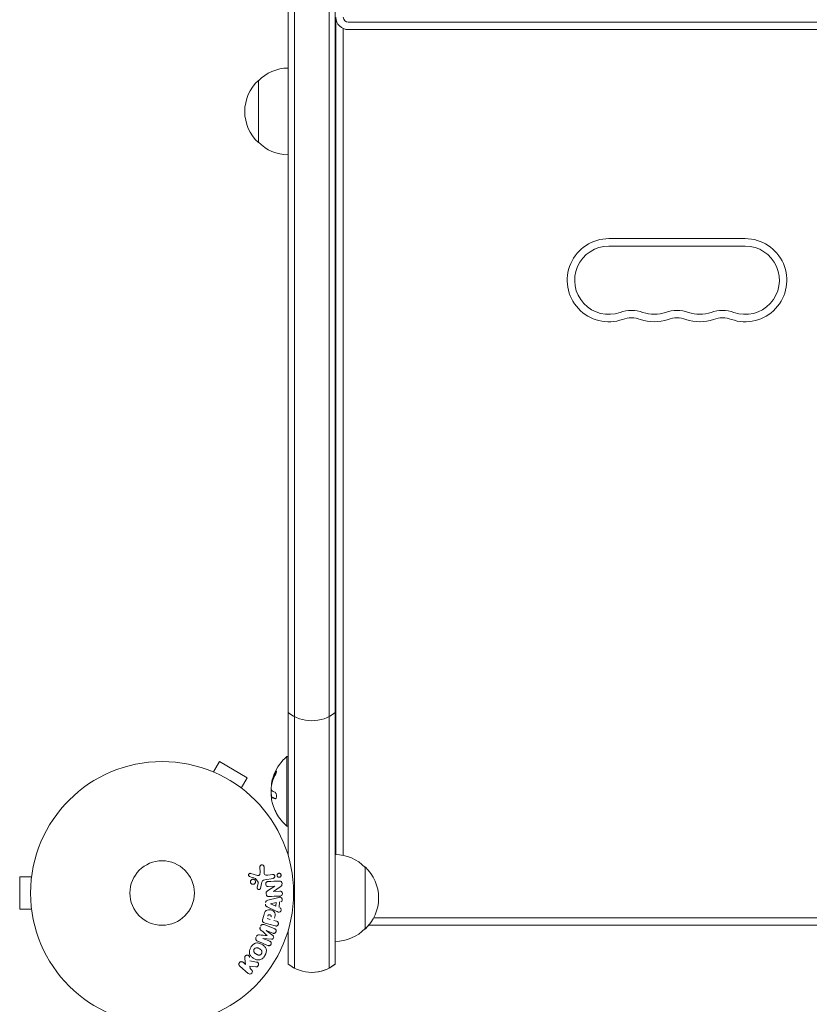
# Model space of a CAD drawing. Units: millimetres. Extents: x -3839 to 3052, y -3728 to 3682.
# Drawn here: x -57 to 261, y -45 to 352 of the extents above; entities that cross this region are included whole.
import ezdxf

# ---------------------------------------------------------------- set-up
doc = ezdxf.new("R2010")
doc.units = ezdxf.units.MM
doc.header["$LTSCALE"] = 20
doc.layers.add('2d', color=230, linetype='Continuous')

msp = doc.modelspace()

# ---------------------------------------------------------------- linework, layer by layer
at = {"layer": '2d', "lineweight": 0}
for p, q in [((53.3, -30.27), (53.3, 747.27)), ((67.3, 747.27), (67.3, -30.27)), ((50.8, 15.11), (50.8, 745.61)), ((69.8, 745.61), (69.8, -28.61)), ((69.8, 692), (69.8, 15.5)), ((70.04, 15.5), (70.04, 352)), ((75.04, 351), (690.04, 351)), ((69.8, 346.3), (70.04, 346.3)), ((69.8, 346), (70.04, 346)), ((69.8, 345.7), (70.04, 345.7)), ((73.04, 15.15), (73.04, 348.42)), ((75.04, 348), (690.04, 348)), ((69.8, 335), (70.04, 335)), ((38.8, 302.5), (38.8, 327.5)), ((235.04, 263.75), (180.04, 263.75)), ((235.04, 260.75), (180.04, 260.75)), ((20.67, 48.8), (23.07, 52.96)), ((34.33, 46.46), (23.07, 52.96)), ((50.3, 55), (50.3, 27)), ((50.8, 55), (50.3, 55)), ((19.27, 49.38), (19.31, 49.36)), ((19.27, 49.38), (19.27, 49.37)), ((31.93, 42.3), (34.33, 46.46)), ((33.09, 41.4), (33.13, 41.38)), ((33.13, 41.38), (33.12, 41.37)), ((44.17, 38.64), (44.17, 38.64)), ((44.17, 38.64), (44.37, 38.64)), ((50.8, 27), (50.3, 27)), ((69.8, 21), (70.04, 21)), ((-52.4, 7.95), (-52.4, 8)), ((-52.4, 8), (-52.39, 8)), ((39.49, 8.21), (39.45, 10.62)), ((41.08, 10.53), (41.13, 8.42)), ((81.8, 10.5), (81.8, -14.5)), ((-57.4, 6.5), (-57.4, -6.5)), ((-52.6, 6.5), (-57.4, 6.5)), ((35.7, 7.92), (38.46, 7.05)), ((38.7, 4.34), (37.6, 5.85)), ((44.74, 5.92), (41.36, 5.32)), ((42.6, 7.18), (44.46, 7.51)), ((38.37, 2.27), (38.72, 3.92)), ((40.11, 3.85), (39.67, 1.88)), ((42.46, 0.84), (45.43, 2.75)), ((45.43, 2.77), (42.78, 2.65)), ((47.62, 2.48), (44.94, 0.68)), ((44.94, 0.66), (47.43, 0.77)), ((42.6, -2.92), (46.47, -1.9)), ((43.67, -4.35), (46.04, -3.87)), ((46.04, -3.87), (45.9, -5.29)), ((47.34, -3.61), (47.13, -5.8)), ((-52.6, -6.5), (-57.4, -6.5)), ((45.95, -7.31), (42.35, -5.56)), ((45.9, -5.29), (43.67, -4.37)), ((-52.4, -8), (-52.4, -7.95)), ((-52.4, -8), (-52.39, -8)), ((40.51, -10.76), (40.98, -9)), ((43.59, -10.67), (42.33, -10.33)), ((45.07, -11.07), (46.06, -11.33)), ((85.28, -10), (679.81, -10)), ((41.16, -12.72), (45.39, -14.42)), ((45.55, -13.23), (41.5, -12.15)), ((44.69, -16.17), (41.96, -15.07)), ((41.96, -15.09), (44.65, -17.16)), ((50.8, -28.61), (50.8, -15.11)), ((81.8, -14.5), (81.8, -14.5)), ((83.24, -13), (681.85, -13)), ((40.66, -18.29), (43.39, -19.39)), ((44.05, -18.65), (40.67, -18.27)), ((69.8, -19.5), (69.8, -28.61)), ((33.62, -28.78), (33.35, -26.44)), ((34.73, -32.43), (31.29, -29.44)), ((32.62, -27.91), (33.62, -28.78)), ((37.78, -29.77), (35.42, -29.42)), ((35.42, -29.42), (35.43, -30.36)), ((35.43, -30.36), (36.05, -30.9)), ((67.3, -30.27), (67.3, -30.27))]:
    msp.add_line(p, q, dxfattribs=at)
for radius in [53, 13]:
    msp.add_circle((0, 0), radius, dxfattribs=at)
for centre, radius, start, end in [((75.04, 353), 5, 180, 270), ((75.04, 353), 2, 180, 270), ((50.99, 315.5), 17, 90.6413, 135.8135), ((50.32, 315), 17, 132.6679, 227.3321), ((50.99, 314.5), 17, 224.1865, 269.3587), ((180.04, 247), 16.75, 90, 289.4712), ((235.04, 247), 16.75, 250.5288, 90), ((180.04, 247), 13.75, 90, 289.4712), ((235.04, 247), 13.75, 250.5288, 90), ((189.21, 221.07), 13.75, 70.5288, 109.4712), ((207.54, 221.07), 13.75, 70.5288, 109.4712), ((225.88, 221.07), 13.75, 70.5288, 109.4712), ((189.21, 221.07), 10.75, 70.5288, 109.4712), ((198.38, 247), 16.75, 250.5288, 289.4712), ((198.38, 247), 13.75, 250.5288, 289.4712), ((207.54, 221.07), 10.75, 70.5288, 109.4712), ((216.71, 247), 16.75, 250.5288, 289.4712), ((216.71, 247), 13.75, 250.5288, 289.4712), ((225.88, 221.07), 10.75, 70.5288, 109.4712), ((60.3, 84.42), 15, 230.7035, 309.2965), ((62.13, 41), 18.33, 130.1905, 157.5202), ((62.13, 41), 18.33, 164.4591, 168.0914), ((62.33, 41), 18.33, 168.1246, 169.8754), ((62.33, 41), 18.33, 177.7038, 187.4042), ((62.13, 41), 18.27, 185.7528, 189.8482), ((62.13, 41), 18.29, 194.2445, 204.444), ((62.13, 41), 18.33, 209.0095, 229.8095), ((69.61, -1.5), 17, 44.1865, 89.3587), ((70.28, -2), 17, 312.6679, 47.3321), ((69.61, -2.5), 17, 270.6413, 315.8135), ((69.61, -2.5), 17, 270.6413, 315.8134), ((70.28, -2), 17, 312.6679, 319.6798), ((60.3, -17), 15, 230.7035, 309.2965), ((60.3, -17), 15, 270.6394, 309.2965)]:
    msp.add_arc(centre, radius, start, end, dxfattribs=at)
at = {"layer": '2d', "lineweight": 0, "extrusion": (0, 0, -1)}
for centre, major_axis, ratio, start_param, end_param in [((62.13, 41.86), (-18.31, 0), 0.156437, -0.424235, -0.202338), ((45.46, 1.98), (3.56, -81.59), 0, -1.580394, -1.580187), ((43.68, -4.21), (-7.91, -82.17), 0, -1.569073, -1.568843), ((41.31, -16.69), (30.79, 76.21), 0, -1.549786, -1.549557)]:
    msp.add_ellipse(centre, major_axis=major_axis, ratio=ratio, start_param=start_param, end_param=end_param, dxfattribs=at)
at = {"layer": '2d', "lineweight": 0}
for centre, major_axis, start_param, end_param in [((44.88, 1.96), (-3.58, 81.91), -1.586672, -1.586454), ((41.31, -16.69), (30.79, 76.21), -1.591736, -1.591508), ((42.35, -17.11), (-30.56, -75.64), -1.571045, -1.570849)]:
    msp.add_ellipse(centre, major_axis=major_axis, ratio=0, start_param=start_param, end_param=end_param, dxfattribs=at)
for points in [[(45.59, 48.52), (45.02, 47.44), (44.58, 46.31), (44.29, 45.14)], [(44.07, 43.28), (44.35, 44.74), (44.85, 46.15), (45.56, 47.49)], [(44.25, 45.02), (44.13, 44.57), (44.09, 44.12), (44.14, 43.67)], [(44.14, 43.67), (44.14, 43.65), (44.14, 43.64), (44.15, 43.63)], [(44.49, 45.14), (44.47, 45.09), (44.46, 45.04), (44.45, 45.02)], [(43.95, 40.93), (43.88, 40.52), (43.88, 39.86), (43.95, 39.17)], [(43.96, 41), (43.96, 40.98), (43.95, 40.95), (43.95, 40.93)], [(44, 41.17), (43.99, 41.11), (43.97, 41.06), (43.96, 41)], [(44.19, 41.29), (44.08, 41.37), (44.01, 41.64), (43.98, 42.05)], [(44.13, 38.63), (44.17, 38.65), (44.23, 38.64), (44.31, 38.58)], [(44.4, 36.5), (44.31, 36.89), (44.22, 37.27), (44.16, 37.65)], [(44.31, 38.58), (44.58, 38.39), (44.99, 38.21), (45.52, 38.03)], [(35.31, 6.63), (36.03, 6.4), (36.76, 6.16), (37.51, 5.92)], [(47.34, 4.82), (45.73, 4.75), (44.18, 4.69), (42.69, 4.62)], [(43.03, -1.4), (44.47, -1.33), (45.97, -1.27), (47.52, -1.2)], [(39.94, -15.06), (40.73, -15.72), (41.53, -16.4), (42.35, -17.09)], [(38.45, -19.43), (39.81, -19.97), (41.22, -20.54), (42.68, -21.13)], [(42.35, -17.11), (41.27, -17.03), (40.22, -16.96), (39.2, -16.89)], [(38.05, -27.81), (37.15, -27.66), (36.26, -27.51), (35.39, -27.37)]]:
    msp.add_open_spline(points, degree=3, dxfattribs=at)
for points, knots in [([(44.47, 45.91), (44.54, 46.17), (44.64, 46.49), (44.89, 47.23), (45.05, 47.67), (45.19, 48.01)], [0.5328281, 0.5328281, 0.5328281, 0.5328281, 0.625, 0.625, 0.7484447, 0.7484447, 0.7484447, 0.7484447]), ([(45.79, 48.52), (45.72, 48.38), (45.64, 48.24), (45.54, 48.03), (45.49, 47.93), (45.44, 47.82), (45.42, 47.77), (45.4, 47.74), (45.4, 47.72), (45.35, 47.63), (45.31, 47.53), (45.25, 47.4), (45.23, 47.35), (45.22, 47.32), (45.21, 47.3), (45.17, 47.21), (45.13, 47.11), (45.08, 46.98), (45.06, 46.93), (45.05, 46.9), (45.04, 46.88), (45, 46.79), (44.96, 46.68), (44.92, 46.56), (44.9, 46.51), (44.89, 46.47), (44.88, 46.46), (44.85, 46.36), (44.81, 46.25), (44.77, 46.13), (44.75, 46.08), (44.74, 46.04), (44.74, 46.03), (44.71, 45.93), (44.67, 45.82), (44.64, 45.7), (44.62, 45.65), (44.61, 45.61), (44.61, 45.6), (44.56, 45.42), (44.52, 45.28), (44.49, 45.14)], [0, 0, 0, 0, 0.125, 0.125, 0.1875, 0.21875, 0.234375, 0.234375, 0.25, 0.25, 0.3125, 0.34375, 0.359375, 0.359375, 0.375, 0.375, 0.4375, 0.46875, 0.484375, 0.484375, 0.5, 0.5, 0.5625, 0.59375, 0.609375, 0.609375, 0.625, 0.625, 0.6875, 0.71875, 0.734375, 0.734375, 0.75, 0.75, 0.8125, 0.84375, 0.859375, 0.859375, 0.875, 0.875, 1, 1, 1, 1]), ([(45.56, 47.49), (45.62, 47.61), (45.69, 47.75), (45.75, 47.88), (45.81, 48.02), (45.87, 48.16), (45.92, 48.29), (45.97, 48.42), (46.01, 48.55), (46.04, 48.66), (46.07, 48.76), (46.09, 48.85), (46.1, 48.92), (46.1, 48.98), (46.1, 49.03), (46.09, 49.07), (46.08, 49.1), (46.07, 49.11), (46.04, 49.11), (46.02, 49.1), (45.98, 49.08), (45.95, 49.05), (45.91, 49.01), (45.86, 48.96), (45.81, 48.89), (45.76, 48.81), (45.7, 48.72), (45.64, 48.61), (45.63, 48.58), (45.61, 48.55), (45.59, 48.52)], [0, 0, 0, 0, 0.123267, 0.123267, 0.123267, 0.246944, 0.246944, 0.246944, 0.364412, 0.364412, 0.364412, 0.469764, 0.469764, 0.469764, 0.565076, 0.565076, 0.565076, 0.656937, 0.656937, 0.656937, 0.751946, 0.751946, 0.751946, 0.854928, 0.854928, 0.854928, 0.968152, 0.968152, 0.968152, 1, 1, 1, 1]), ([(46.1, 49), (46.07, 48.96), (46.03, 48.91), (45.92, 48.75), (45.86, 48.64), (45.79, 48.52)], [0.789728, 0.789728, 0.789728, 0.789728, 0.875, 0.875, 1, 1, 1, 1]), ([(44.29, 45.14), (44.28, 45.11), (44.27, 45.09), (44.27, 45.06), (44.26, 45.04), (44.26, 45.03), (44.25, 45.02)], [0, 0, 0, 0, 0.541586, 0.541586, 0.541586, 1, 1, 1, 1]), ([(44.45, 45.02), (44.44, 44.96), (44.42, 44.9), (44.4, 44.82), (44.4, 44.8), (44.39, 44.77)], [0, 0, 0, 0, 0.125, 0.125, 0.180344, 0.180344, 0.180344, 0.180344]), ([(43.98, 42.05), (43.98, 42.14), (43.97, 42.24), (43.98, 42.35), (43.98, 42.45), (43.99, 42.57), (44, 42.69), (44.01, 42.81), (44.02, 42.93), (44.04, 43.04), (44.05, 43.12), (44.06, 43.2), (44.07, 43.28)], [0, 0, 0, 0, 0.26951, 0.26951, 0.26951, 0.539189, 0.539189, 0.539189, 0.809594, 0.809594, 0.809594, 1, 1, 1, 1]), ([(45.52, 38.03), (45.6, 38.01), (45.67, 38.01), (45.74, 38.04), (45.81, 38.08), (45.87, 38.14), (45.93, 38.24), (45.98, 38.33), (46.02, 38.44), (46.05, 38.58), (46.08, 38.7), (46.1, 38.83), (46.1, 38.98), (46.1, 39.11), (46.1, 39.25), (46.08, 39.39), (46.07, 39.53), (46.04, 39.66), (46.01, 39.79), (45.98, 39.92), (45.93, 40.04), (45.89, 40.15), (45.84, 40.27), (45.78, 40.37), (45.72, 40.46), (45.65, 40.55), (45.58, 40.61), (45.51, 40.65), (45.49, 40.67), (45.47, 40.68), (45.44, 40.68)], [0, 0, 0, 0, 0.120796, 0.120796, 0.120796, 0.242046, 0.242046, 0.242046, 0.356333, 0.356333, 0.356333, 0.459168, 0.459168, 0.459168, 0.553739, 0.553739, 0.553739, 0.646543, 0.646543, 0.646543, 0.743592, 0.743592, 0.743592, 0.848997, 0.848997, 0.848997, 0.964083, 0.964083, 0.964083, 1, 1, 1, 1]), ([(44.16, 37.65), (44.14, 37.79), (44.12, 37.92), (44.1, 38.04), (44.09, 38.16), (44.08, 38.27), (44.08, 38.35), (44.08, 38.44), (44.08, 38.51), (44.09, 38.56), (44.1, 38.6), (44.11, 38.62), (44.13, 38.63)], [0, 0, 0, 0, 0.2593, 0.2593, 0.2593, 0.519012, 0.519012, 0.519012, 0.774897, 0.774897, 0.774897, 1, 1, 1, 1]), ([(44.37, 38.64), (44.37, 38.64), (44.38, 38.64), (44.39, 38.64), (44.4, 38.64), (44.41, 38.63), (44.42, 38.63), (44.44, 38.62), (44.45, 38.62), (44.47, 38.61), (44.49, 38.6), (44.51, 38.58)], [0.2788711, 0.2788711, 0.2788711, 0.2788711, 0.375, 0.375, 0.5, 0.5, 0.625, 0.625, 0.75, 0.75, 1, 1, 1, 1]), ([(44.51, 38.58), (44.52, 38.57), (44.55, 38.56), (44.58, 38.53), (44.59, 38.53), (44.6, 38.52), (44.61, 38.52), (44.63, 38.5), (44.66, 38.48), (44.7, 38.46), (44.71, 38.45), (44.72, 38.45), (44.73, 38.45), (44.76, 38.43), (44.79, 38.41), (44.83, 38.39), (44.85, 38.38), (44.86, 38.38), (44.86, 38.37), (44.89, 38.36), (44.93, 38.34), (44.97, 38.32), (44.99, 38.31), (45, 38.31), (45.01, 38.3), (45.04, 38.29), (45.08, 38.27), (45.13, 38.25), (45.15, 38.24), (45.16, 38.24), (45.17, 38.24), (45.2, 38.22), (45.24, 38.2), (45.29, 38.18), (45.32, 38.18), (45.33, 38.17), (45.34, 38.17), (45.45, 38.12), (45.57, 38.08), (45.71, 38.03)], [0, 0, 0, 0, 0.0625, 0.09375, 0.109375, 0.109375, 0.125, 0.125, 0.1875, 0.21875, 0.234375, 0.234375, 0.25, 0.25, 0.3125, 0.34375, 0.359375, 0.359375, 0.375, 0.375, 0.4375, 0.46875, 0.484375, 0.484375, 0.5, 0.5, 0.5625, 0.59375, 0.609375, 0.609375, 0.625, 0.625, 0.6875, 0.71875, 0.734375, 0.734375, 0.75, 0.75, 0.9939581, 0.9939581, 0.9939581, 0.9939581]), ([(46.1, 32.11), (46.1, 32.12), (46.09, 32.12), (46.09, 32.13), (46.08, 32.16), (46.05, 32.2), (46.02, 32.27), (45.99, 32.33), (45.95, 32.41), (45.91, 32.51), (45.86, 32.61), (45.8, 32.73), (45.75, 32.85), (45.68, 32.99), (45.61, 33.14), (45.55, 33.29), (45.52, 33.34), (45.5, 33.38), (45.48, 33.43)], [0.524134, 0.524134, 0.524134, 0.524134, 0.5580846, 0.5580846, 0.5580846, 0.6504961, 0.6504961, 0.6504961, 0.7464287, 0.7464287, 0.7464287, 0.8503051, 0.8503051, 0.8503051, 0.9639127, 0.9639127, 0.9639127, 1, 1, 1, 1]), ([(35.31, 6.63), (35.23, 6.66), (35.15, 6.7), (35.08, 6.75), (35.03, 6.79), (34.98, 6.84), (34.95, 6.89), (34.91, 6.95), (34.88, 7.01), (34.86, 7.08), (34.84, 7.14), (34.83, 7.21), (34.83, 7.28), (34.83, 7.35), (34.84, 7.43), (34.86, 7.5), (34.89, 7.56), (34.92, 7.62), (34.96, 7.67), (35, 7.72), (35.05, 7.77), (35.11, 7.81), (35.18, 7.86), (35.25, 7.9), (35.33, 7.92), (35.41, 7.95), (35.5, 7.95), (35.58, 7.94), (35.62, 7.94), (35.66, 7.93), (35.7, 7.92)], [0, 0, 0, 0, 0.121966, 0.121966, 0.121966, 0.214779, 0.214779, 0.214779, 0.307643, 0.307643, 0.307643, 0.401902, 0.401902, 0.401902, 0.50199, 0.50199, 0.50199, 0.594015, 0.594015, 0.594015, 0.695052, 0.695052, 0.695052, 0.816614, 0.816614, 0.816614, 0.940808, 0.940808, 0.940808, 1, 1, 1, 1]), ([(38.46, 7.05), (38.55, 7.02), (38.64, 7.01), (38.73, 7.01), (38.81, 7.02), (38.9, 7.05), (38.97, 7.09), (39.03, 7.12), (39.09, 7.17), (39.14, 7.23), (39.22, 7.31), (39.29, 7.42), (39.34, 7.53), (39.41, 7.69), (39.46, 7.87), (39.48, 8.05), (39.49, 8.1), (39.49, 8.15), (39.49, 8.21)], [0, 0, 0, 0, 0.155271, 0.155271, 0.155271, 0.300602, 0.300602, 0.300602, 0.425017, 0.425017, 0.425017, 0.625972, 0.625972, 0.625972, 0.919161, 0.919161, 0.919161, 1, 1, 1, 1]), ([(39.45, 10.62), (39.44, 10.69), (39.46, 10.76), (39.48, 10.83), (39.5, 10.89), (39.53, 10.95), (39.57, 11.01), (39.63, 11.09), (39.7, 11.16), (39.78, 11.22), (39.86, 11.28), (39.96, 11.32), (40.05, 11.35), (40.16, 11.38), (40.27, 11.39), (40.38, 11.38), (40.48, 11.36), (40.58, 11.33), (40.67, 11.28), (40.76, 11.23), (40.84, 11.16), (40.91, 11.08), (40.95, 11.03), (40.99, 10.96), (41.02, 10.89), (41.05, 10.8), (41.07, 10.71), (41.08, 10.62), (41.08, 10.59), (41.08, 10.56), (41.08, 10.53)], [0, 0, 0, 0, 0.078905, 0.078905, 0.078905, 0.156895, 0.156895, 0.156895, 0.278767, 0.278767, 0.278767, 0.402824, 0.402824, 0.402824, 0.540222, 0.540222, 0.540222, 0.661123, 0.661123, 0.661123, 0.781936, 0.781936, 0.781936, 0.864404, 0.864404, 0.864404, 0.968184, 0.968184, 0.968184, 1, 1, 1, 1]), ([(41.13, 8.42), (41.14, 8.22), (41.15, 8.01), (41.24, 7.6), (41.34, 7.4), (41.66, 7.17), (41.86, 7.14), (42.23, 7.13), (42.41, 7.15), (42.6, 7.18)], [0, 0, 0, 0, 0.25, 0.25, 0.5, 0.5, 0.75, 0.75, 1, 1, 1, 1]), ([(46.46, 6.75), (46.43, 6.8), (46.41, 6.85), (46.39, 6.9), (46.36, 6.98), (46.35, 7.07), (46.35, 7.15), (46.35, 7.23), (46.36, 7.31), (46.38, 7.38), (46.4, 7.46), (46.43, 7.53), (46.47, 7.59), (46.51, 7.66), (46.57, 7.73), (46.63, 7.78), (46.7, 7.84), (46.78, 7.88), (46.86, 7.92), (46.95, 7.95), (47.05, 7.97), (47.15, 7.97), (47.26, 7.97), (47.36, 7.95), (47.46, 7.91), (47.56, 7.87), (47.65, 7.81), (47.73, 7.73), (47.78, 7.69), (47.82, 7.63), (47.85, 7.57)], [0.5, 0.5, 0.5, 0.5, 0.5308264, 0.5308264, 0.5308264, 0.5764939, 0.5764939, 0.5764939, 0.619222, 0.619222, 0.619222, 0.6634255, 0.6634255, 0.6634255, 0.7123401, 0.7123401, 0.7123401, 0.7680844, 0.7680844, 0.7680844, 0.8308981, 0.8308981, 0.8308981, 0.8977418, 0.8977418, 0.8977418, 0.9621491, 0.9621491, 0.9621491, 1, 1, 1, 1]), ([(35.88, 3.83), (35.83, 3.88), (35.79, 3.94), (35.75, 4), (35.69, 4.1), (35.64, 4.21), (35.62, 4.32), (35.59, 4.43), (35.59, 4.54), (35.6, 4.65), (35.61, 4.75), (35.64, 4.86), (35.68, 4.95), (35.72, 5.05), (35.78, 5.14), (35.85, 5.22), (35.92, 5.31), (36.01, 5.38), (36.1, 5.44), (36.21, 5.5), (36.32, 5.54), (36.43, 5.56), (36.56, 5.58), (36.68, 5.59), (36.81, 5.56), (36.93, 5.54), (37.05, 5.5), (37.17, 5.43), (37.24, 5.38), (37.31, 5.33), (37.38, 5.26)], [0.5, 0.5, 0.5, 0.5, 0.5325, 0.5325, 0.5325, 0.5843306, 0.5843306, 0.5843306, 0.6325858, 0.6325858, 0.6325858, 0.6798809, 0.6798809, 0.6798809, 0.7287596, 0.7287596, 0.7287596, 0.781079, 0.781079, 0.781079, 0.8376169, 0.8376169, 0.8376169, 0.8975665, 0.8975665, 0.8975665, 0.9583179, 0.9583179, 0.9583179, 1, 1, 1, 1]), ([(37.38, 5.26), (37.45, 5.18), (37.51, 5.09), (37.56, 4.99), (37.61, 4.89), (37.64, 4.78), (37.66, 4.67), (37.67, 4.57), (37.67, 4.46), (37.65, 4.35), (37.63, 4.25), (37.59, 4.14), (37.54, 4.05), (37.49, 3.96), (37.42, 3.87), (37.34, 3.8), (37.26, 3.72), (37.17, 3.65), (37.06, 3.61), (36.95, 3.56), (36.84, 3.52), (36.72, 3.51), (36.59, 3.5), (36.46, 3.52), (36.34, 3.55), (36.22, 3.59), (36.1, 3.64), (36, 3.72), (35.96, 3.75), (35.92, 3.79), (35.88, 3.83)], [0, 0, 0, 0, 0.0492127, 0.0492127, 0.0492127, 0.0985629, 0.0985629, 0.0985629, 0.1461901, 0.1461901, 0.1461901, 0.1936729, 0.1936729, 0.1936729, 0.2434261, 0.2434261, 0.2434261, 0.2970519, 0.2970519, 0.2970519, 0.3548805, 0.3548805, 0.3548805, 0.415485, 0.415485, 0.415485, 0.4757831, 0.4757831, 0.4757831, 0.5, 0.5, 0.5, 0.5]), ([(37.6, 5.85), (37.59, 5.87), (37.57, 5.88), (37.56, 5.89), (37.54, 5.9), (37.53, 5.91), (37.51, 5.92)], [0, 0, 0, 0, 0.529214, 0.529214, 0.529214, 1, 1, 1, 1]), ([(38.72, 3.92), (38.72, 3.96), (38.73, 4), (38.74, 4.04), (38.75, 4.08), (38.76, 4.13), (38.75, 4.18), (38.75, 4.21), (38.75, 4.24), (38.73, 4.27), (38.73, 4.29), (38.71, 4.32), (38.7, 4.34)], [0, 0, 0, 0, 0.271486, 0.271486, 0.271486, 0.613888, 0.613888, 0.613888, 0.826923, 0.826923, 0.826923, 1, 1, 1, 1]), ([(41.36, 5.32), (41.03, 5.27), (40.71, 5.14), (40.28, 4.58), (40.19, 4.21), (40.11, 3.85)], [0, 0, 0, 0, 0.5, 0.5, 1, 1, 1, 1]), ([(42.78, 2.65), (42.63, 2.65), (42.48, 2.65), (42.33, 2.69), (42.26, 2.71), (42.19, 2.74), (42.12, 2.79), (42.06, 2.83), (42, 2.89), (41.95, 2.96), (41.9, 3.05), (41.85, 3.14), (41.82, 3.25), (41.78, 3.37), (41.76, 3.51), (41.76, 3.64), (41.76, 3.78), (41.78, 3.92), (41.82, 4.04), (41.85, 4.14), (41.89, 4.22), (41.94, 4.3), (41.99, 4.36), (42.04, 4.42), (42.1, 4.46), (42.18, 4.52), (42.27, 4.55), (42.35, 4.57), (42.46, 4.6), (42.58, 4.62), (42.69, 4.62)], [0, 0, 0, 0, 0.149047, 0.149047, 0.149047, 0.224258, 0.224258, 0.224258, 0.300011, 0.300011, 0.300011, 0.394683, 0.394683, 0.394683, 0.514913, 0.514913, 0.514913, 0.635701, 0.635701, 0.635701, 0.72283, 0.72283, 0.72283, 0.796261, 0.796261, 0.796261, 0.886016, 0.886016, 0.886016, 1, 1, 1, 1]), ([(44.46, 7.51), (44.56, 7.53), (44.67, 7.52), (44.77, 7.5), (44.87, 7.48), (44.97, 7.44), (45.06, 7.38), (45.14, 7.33), (45.22, 7.25), (45.27, 7.17), (45.32, 7.09), (45.36, 7), (45.39, 6.91), (45.41, 6.84), (45.41, 6.75), (45.41, 6.67), (45.41, 6.59), (45.39, 6.51), (45.36, 6.44), (45.34, 6.37), (45.3, 6.29), (45.25, 6.23), (45.2, 6.16), (45.14, 6.1), (45.07, 6.06), (45, 6), (44.91, 5.96), (44.82, 5.94), (44.8, 5.93), (44.77, 5.92), (44.74, 5.92)], [0, 0, 0, 0, 0.128283, 0.128283, 0.128283, 0.257197, 0.257197, 0.257197, 0.376438, 0.376438, 0.376438, 0.47937, 0.47937, 0.47937, 0.570293, 0.570293, 0.570293, 0.657943, 0.657943, 0.657943, 0.74995, 0.74995, 0.74995, 0.851832, 0.851832, 0.851832, 0.966572, 0.966572, 0.966572, 1, 1, 1, 1]), ([(47.85, 7.57), (47.89, 7.51), (47.92, 7.43), (47.94, 7.35), (47.96, 7.28), (47.97, 7.2), (47.96, 7.12), (47.96, 7.04), (47.94, 6.96), (47.92, 6.89), (47.89, 6.82), (47.85, 6.75), (47.81, 6.69), (47.76, 6.62), (47.7, 6.56), (47.63, 6.51), (47.56, 6.45), (47.47, 6.41), (47.38, 6.39), (47.29, 6.36), (47.18, 6.35), (47.08, 6.36), (46.98, 6.37), (46.87, 6.4), (46.77, 6.45), (46.68, 6.5), (46.6, 6.57), (46.53, 6.65), (46.5, 6.68), (46.48, 6.72), (46.46, 6.75)], [0, 0, 0, 0, 0.0433665, 0.0433665, 0.0433665, 0.0868094, 0.0868094, 0.0868094, 0.1295054, 0.1295054, 0.1295054, 0.1746613, 0.1746613, 0.1746613, 0.2253036, 0.2253036, 0.2253036, 0.2831823, 0.2831823, 0.2831823, 0.3477345, 0.3477345, 0.3477345, 0.4147773, 0.4147773, 0.4147773, 0.4773892, 0.4773892, 0.4773892, 0.5, 0.5, 0.5, 0.5]), ([(47.34, 4.82), (47.59, 4.83), (47.87, 4.81), (48.24, 4.42), (48.31, 4.12), (48.35, 3.55), (48.33, 3.24), (48.06, 2.77), (47.84, 2.62), (47.62, 2.48)], [0, 0, 0, 0, 0.25, 0.25, 0.5, 0.5, 0.75, 0.75, 1, 1, 1, 1]), ([(39.67, 1.88), (39.66, 1.82), (39.63, 1.77), (39.6, 1.72), (39.57, 1.67), (39.53, 1.62), (39.49, 1.58), (39.42, 1.53), (39.35, 1.48), (39.27, 1.45), (39.19, 1.42), (39.11, 1.41), (39.02, 1.4), (38.93, 1.4), (38.84, 1.42), (38.76, 1.45), (38.69, 1.48), (38.62, 1.53), (38.56, 1.58), (38.5, 1.64), (38.44, 1.71), (38.4, 1.79), (38.38, 1.84), (38.36, 1.9), (38.35, 1.96), (38.34, 2.04), (38.34, 2.12), (38.35, 2.19), (38.36, 2.22), (38.36, 2.24), (38.37, 2.27)], [0, 0, 0, 0, 0.082221, 0.082221, 0.082221, 0.163511, 0.163511, 0.163511, 0.287426, 0.287426, 0.287426, 0.413061, 0.413061, 0.413061, 0.546586, 0.546586, 0.546586, 0.661904, 0.661904, 0.661904, 0.780544, 0.780544, 0.780544, 0.862621, 0.862621, 0.862621, 0.966358, 0.966358, 0.966358, 1, 1, 1, 1]), ([(43.03, -1.4), (42.87, -1.4), (42.72, -1.4), (42.57, -1.36), (42.49, -1.34), (42.41, -1.31), (42.34, -1.26), (42.27, -1.22), (42.21, -1.15), (42.16, -1.08), (42.1, -0.99), (42.05, -0.89), (42.02, -0.78), (41.96, -0.6), (41.93, -0.41), (41.93, -0.22), (41.92, -0.09), (41.93, 0.05), (41.96, 0.18), (41.98, 0.28), (42.02, 0.38), (42.07, 0.46), (42.12, 0.55), (42.19, 0.62), (42.26, 0.68), (42.32, 0.74), (42.39, 0.8), (42.46, 0.84)], [0, 0, 0, 0, 0.1575, 0.1575, 0.1575, 0.241033, 0.241033, 0.241033, 0.325709, 0.325709, 0.325709, 0.429473, 0.429473, 0.429473, 0.603377, 0.603377, 0.603377, 0.728155, 0.728155, 0.728155, 0.821685, 0.821685, 0.821685, 0.914881, 0.914881, 0.914881, 1, 1, 1, 1]), ([(47.43, 0.77), (47.69, 0.78), (47.95, 0.75), (48.37, 0.43), (48.5, 0.13), (48.53, -0.45), (48.43, -0.76), (48.04, -1.14), (47.77, -1.19), (47.52, -1.2)], [0, 0, 0, 0, 0.25, 0.25, 0.5, 0.5, 0.75, 0.75, 1, 1, 1, 1]), ([(41.7, -3.84), (41.7, -3.74), (41.73, -3.63), (41.77, -3.54), (41.81, -3.45), (41.86, -3.36), (41.93, -3.28), (41.99, -3.21), (42.06, -3.15), (42.14, -3.11), (42.28, -3.02), (42.44, -2.96), (42.6, -2.92)], [0, 0, 0, 0, 0.210571, 0.210571, 0.210571, 0.422328, 0.422328, 0.422328, 0.621156, 0.621156, 0.621156, 1, 1, 1, 1]), ([(46.47, -1.9), (46.76, -1.82), (47.04, -1.74), (47.62, -1.66), (47.93, -1.69), (48.39, -2.1), (48.46, -2.48), (48.33, -3.14), (48.11, -3.44), (47.82, -3.5)], [0, 0, 0, 0, 0.25, 0.25, 0.5, 0.5, 0.75, 0.75, 1, 1, 1, 1]), ([(40.98, -9), (41.08, -8.64), (41.18, -8.29), (41.47, -7.61), (41.67, -7.29), (42.23, -6.88), (42.56, -6.78), (43.21, -6.72), (43.54, -6.75), (44.17, -6.91), (44.47, -7.04), (45.02, -7.4), (45.27, -7.63), (45.58, -8.26), (45.61, -8.64), (45.52, -9.37), (45.43, -9.73), (45.33, -10.09)], [0, 0, 0, 0, 0.125, 0.125, 0.25, 0.25, 0.375, 0.375, 0.5, 0.5, 0.625, 0.625, 0.75, 0.75, 0.875, 0.875, 1, 1, 1, 1]), ([(42.35, -5.56), (42.25, -5.51), (42.15, -5.46), (42.05, -5.39), (41.96, -5.33), (41.87, -5.24), (41.8, -5.15), (41.74, -5.07), (41.7, -4.98), (41.67, -4.89), (41.64, -4.8), (41.63, -4.7), (41.63, -4.6), (41.63, -4.56), (41.63, -4.53), (41.63, -4.49)], [0, 0, 0, 0, 0.258514, 0.258514, 0.258514, 0.521139, 0.521139, 0.521139, 0.723781, 0.723781, 0.723781, 0.926502, 0.926502, 0.926502, 1, 1, 1, 1]), ([(47.58, -5.99), (47.85, -6.1), (48.01, -6.44), (48.01, -6.95), (47.99, -7.12), (47.85, -7.43), (47.74, -7.56), (47.34, -7.79), (47.03, -7.76), (46.48, -7.57), (46.21, -7.44), (45.95, -7.31)], [0, 0, 0, 0, 0.25, 0.25, 0.375, 0.375, 0.5, 0.5, 0.75, 0.75, 1, 1, 1, 1]), ([(41.5, -12.15), (41.32, -12.1), (41.13, -12.04), (40.96, -11.94), (40.86, -11.89), (40.77, -11.82), (40.69, -11.74), (40.62, -11.67), (40.57, -11.6), (40.53, -11.51), (40.49, -11.43), (40.47, -11.33), (40.46, -11.23), (40.45, -11.12), (40.46, -10.99), (40.48, -10.87), (40.49, -10.84), (40.5, -10.8), (40.51, -10.76)], [0, 0, 0, 0, 0.31317, 0.31317, 0.31317, 0.49167, 0.49167, 0.49167, 0.632378, 0.632378, 0.632378, 0.773792, 0.773792, 0.773792, 0.946691, 0.946691, 0.946691, 1, 1, 1, 1]), ([(42.59, -9.34), (42.6, -9.31), (42.61, -9.27), (42.62, -9.23), (42.63, -9.21), (42.63, -9.21), (42.63, -9.2), (42.63, -9.2), (42.64, -9.17), (42.65, -9.13), (42.67, -9.09), (42.67, -9.07), (42.68, -9.06), (42.68, -9.06), (42.69, -9.02), (42.71, -8.99), (42.73, -8.96), (42.74, -8.93), (42.74, -8.93), (42.78, -8.87), (42.81, -8.83), (42.87, -8.79), (42.9, -8.77), (42.93, -8.76), (42.95, -8.75), (42.97, -8.75), (43, -8.74), (43.03, -8.73), (43.06, -8.73), (43.09, -8.72), (43.1, -8.72), (43.13, -8.72), (43.15, -8.72), (43.2, -8.72), (43.22, -8.72), (43.29, -8.73), (43.34, -8.74), (43.4, -8.75), (43.42, -8.76), (43.47, -8.77), (43.49, -8.78), (43.53, -8.79), (43.56, -8.8), (43.59, -8.82), (43.61, -8.83), (43.62, -8.83), (43.65, -8.85), (43.68, -8.87), (43.71, -8.88), (43.73, -8.9), (43.74, -8.9), (43.77, -8.93), (43.79, -8.95), (43.82, -8.97), (43.83, -8.99), (43.84, -9), (43.86, -9.03), (43.87, -9.05), (43.89, -9.09), (43.9, -9.12), (43.92, -9.16), (43.92, -9.2), (43.93, -9.24), (43.93, -9.26), (43.93, -9.28), (43.93, -9.31), (43.93, -9.35), (43.92, -9.39), (43.92, -9.41), (43.92, -9.43), (43.91, -9.49), (43.9, -9.54), (43.88, -9.59)], [0, 0, 0, 0, 0.03125, 0.046875, 0.054688, 0.058594, 0.058594, 0.0625, 0.0625, 0.09375, 0.109375, 0.117188, 0.117188, 0.125, 0.125, 0.15625, 0.171875, 0.171875, 0.1875, 0.1875, 0.25, 0.25, 0.28125, 0.296875, 0.296875, 0.3125, 0.3125, 0.34375, 0.359375, 0.359375, 0.375, 0.375, 0.40625, 0.40625, 0.4375, 0.4375, 0.5, 0.5, 0.53125, 0.53125, 0.5625, 0.5625, 0.59375, 0.609375, 0.609375, 0.625, 0.625, 0.65625, 0.671875, 0.671875, 0.6875, 0.6875, 0.71875, 0.734375, 0.734375, 0.75, 0.75, 0.78125, 0.78125, 0.8125, 0.8125, 0.84375, 0.859375, 0.859375, 0.875, 0.875, 0.90625, 0.921875, 0.921875, 0.9375, 0.9375, 1, 1, 1, 1]), ([(46.06, -11.33), (46.21, -11.37), (46.35, -11.42), (46.48, -11.51), (46.56, -11.56), (46.64, -11.63), (46.7, -11.71), (46.76, -11.8), (46.8, -11.89), (46.83, -11.99), (46.86, -12.1), (46.88, -12.21), (46.87, -12.32), (46.87, -12.43), (46.85, -12.54), (46.81, -12.65), (46.78, -12.74), (46.73, -12.83), (46.67, -12.9), (46.61, -12.99), (46.54, -13.06), (46.46, -13.12), (46.38, -13.18), (46.28, -13.23), (46.19, -13.26), (46.1, -13.29), (46, -13.3), (45.91, -13.29), (45.79, -13.29), (45.67, -13.27), (45.55, -13.23)], [0, 0, 0, 0, 0.150582, 0.150582, 0.150582, 0.244297, 0.244297, 0.244297, 0.338108, 0.338108, 0.338108, 0.43157, 0.43157, 0.43157, 0.526276, 0.526276, 0.526276, 0.608642, 0.608642, 0.608642, 0.696468, 0.696468, 0.696468, 0.792269, 0.792269, 0.792269, 0.881826, 0.881826, 0.881826, 1, 1, 1, 1]), ([(39.94, -15.06), (39.85, -14.98), (39.75, -14.9), (39.67, -14.8), (39.6, -14.74), (39.55, -14.66), (39.51, -14.57), (39.47, -14.51), (39.45, -14.44), (39.45, -14.36), (39.44, -14.27), (39.44, -14.18), (39.46, -14.08), (39.48, -13.97), (39.52, -13.86), (39.56, -13.75)], [0, 0, 0, 0, 0.262214, 0.262214, 0.262214, 0.45352, 0.45352, 0.45352, 0.59911, 0.59911, 0.59911, 0.778355, 0.778355, 0.778355, 1, 1, 1, 1]), ([(39.72, -13.35), (39.77, -13.23), (39.84, -13.11), (39.92, -13.01), (40.01, -12.9), (40.11, -12.82), (40.22, -12.75), (40.31, -12.69), (40.42, -12.65), (40.53, -12.63), (40.63, -12.61), (40.74, -12.61), (40.85, -12.63), (40.96, -12.64), (41.06, -12.67), (41.16, -12.72)], [0, 0, 0, 0, 0.211935, 0.211935, 0.211935, 0.42554, 0.42554, 0.42554, 0.616183, 0.616183, 0.616183, 0.804578, 0.804578, 0.804578, 1, 1, 1, 1]), ([(45.39, -14.42), (45.52, -14.47), (45.65, -14.54), (45.75, -14.63), (45.81, -14.69), (45.86, -14.76), (45.89, -14.83), (45.93, -14.91), (45.95, -14.99), (45.97, -15.08), (45.98, -15.17), (45.98, -15.27), (45.97, -15.36), (45.95, -15.47), (45.92, -15.58), (45.88, -15.68), (45.84, -15.78), (45.78, -15.87), (45.71, -15.95), (45.64, -16.03), (45.56, -16.1), (45.47, -16.15), (45.38, -16.21), (45.28, -16.24), (45.18, -16.26), (45.1, -16.27), (45.02, -16.26), (44.93, -16.25), (44.85, -16.23), (44.77, -16.2), (44.69, -16.17)], [0, 0, 0, 0, 0.149412, 0.149412, 0.149412, 0.234669, 0.234669, 0.234669, 0.319552, 0.319552, 0.319552, 0.409122, 0.409122, 0.409122, 0.510496, 0.510496, 0.510496, 0.610839, 0.610839, 0.610839, 0.713767, 0.713767, 0.713767, 0.817551, 0.817551, 0.817551, 0.907085, 0.907085, 0.907085, 1, 1, 1, 1]), ([(38.45, -19.43), (38.31, -19.37), (38.18, -19.29), (38.07, -19.19), (37.99, -19.11), (37.92, -19.02), (37.86, -18.92), (37.81, -18.82), (37.78, -18.7), (37.76, -18.58), (37.75, -18.47), (37.76, -18.35), (37.78, -18.24), (37.79, -18.15), (37.82, -18.06), (37.86, -17.97)], [0, 0, 0, 0, 0.270608, 0.270608, 0.270608, 0.467141, 0.467141, 0.467141, 0.66447, 0.66447, 0.66447, 0.851846, 0.851846, 0.851846, 1, 1, 1, 1]), ([(38.02, -17.57), (38.07, -17.44), (38.13, -17.32), (38.21, -17.21), (38.26, -17.14), (38.32, -17.08), (38.38, -17.03), (38.45, -16.98), (38.52, -16.94), (38.6, -16.92), (38.73, -16.88), (38.87, -16.88), (39.01, -16.88), (39.07, -16.88), (39.14, -16.89), (39.2, -16.89)], [0, 0, 0, 0, 0.262144, 0.262144, 0.262144, 0.418954, 0.418954, 0.418954, 0.577827, 0.577827, 0.577827, 0.864518, 0.864518, 0.864518, 1, 1, 1, 1]), ([(43.39, -19.39), (43.51, -19.44), (43.64, -19.5), (43.74, -19.6), (43.8, -19.66), (43.85, -19.73), (43.89, -19.81), (43.93, -19.89), (43.95, -19.98), (43.96, -20.08), (43.97, -20.17), (43.97, -20.28), (43.95, -20.38), (43.93, -20.49), (43.9, -20.6), (43.85, -20.7), (43.8, -20.79), (43.73, -20.88), (43.66, -20.96), (43.59, -21.04), (43.5, -21.1), (43.41, -21.15), (43.32, -21.2), (43.23, -21.22), (43.13, -21.23), (43.03, -21.24), (42.93, -21.22), (42.84, -21.19), (42.78, -21.17), (42.73, -21.15), (42.68, -21.13)], [0, 0, 0, 0, 0.149557, 0.149557, 0.149557, 0.240892, 0.240892, 0.240892, 0.331834, 0.331834, 0.331834, 0.428634, 0.428634, 0.428634, 0.53396, 0.53396, 0.53396, 0.633918, 0.633918, 0.633918, 0.73669, 0.73669, 0.73669, 0.833499, 0.833499, 0.833499, 0.94118, 0.94118, 0.94118, 1, 1, 1, 1]), ([(44.65, -17.16), (44.79, -17.27), (44.91, -17.39), (45.01, -17.74), (44.97, -17.94), (44.82, -18.3), (44.72, -18.48), (44.4, -18.67), (44.22, -18.67), (44.05, -18.65)], [0, 0, 0, 0, 0.25, 0.25, 0.5, 0.5, 0.75, 0.75, 1, 1, 1, 1]), ([(41.44, -25.19), (41.21, -25.6), (40.91, -25.99), (40.21, -26.61), (39.79, -26.84), (38.93, -27.02), (38.5, -26.97), (37.7, -26.77), (37.31, -26.6), (36.6, -26.18), (36.26, -25.94), (35.68, -25.34), (35.42, -24.98), (35.15, -24.15), (35.15, -23.67), (35.34, -22.76), (35.52, -22.32), (35.76, -21.9)], [0.5, 0.5, 0.5, 0.5, 0.5625, 0.5625, 0.625, 0.625, 0.6875, 0.6875, 0.75, 0.75, 0.8125, 0.8125, 0.875, 0.875, 0.9375, 0.9375, 1, 1, 1, 1]), ([(35.76, -21.9), (36, -21.49), (36.29, -21.11), (36.99, -20.48), (37.41, -20.25), (38.27, -20.07), (38.71, -20.12), (39.53, -20.33), (39.91, -20.5), (40.63, -20.92), (40.96, -21.17), (41.54, -21.77), (41.79, -22.12), (42.2, -23.38), (41.91, -24.38), (41.44, -25.19)], [0, 0, 0, 0, 0.0625, 0.0625, 0.125, 0.125, 0.1875, 0.1875, 0.25, 0.25, 0.3125, 0.3125, 0.375, 0.375, 0.5, 0.5, 0.5, 0.5]), ([(40.1, -24.42), (40.07, -24.46), (40.03, -24.53), (39.97, -24.59), (39.94, -24.63), (39.92, -24.65), (39.86, -24.71), (39.82, -24.74), (39.73, -24.81), (39.68, -24.84), (39.54, -24.91), (39.45, -24.95), (39.3, -24.99), (39.25, -25), (39.15, -25.02), (39.1, -25.02), (39, -25.02), (38.93, -25.02), (38.84, -25), (38.81, -25), (38.78, -24.99), (38.77, -24.99), (38.71, -24.98), (38.65, -24.96), (38.57, -24.93), (38.53, -24.91), (38.51, -24.9), (38.49, -24.9), (38.45, -24.88), (38.38, -24.85), (38.31, -24.81), (38.27, -24.79), (38.25, -24.78), (38.24, -24.77), (38.21, -24.76), (38.18, -24.74), (38.14, -24.72), (38.12, -24.71), (38.11, -24.71), (38.1, -24.7), (38.08, -24.69), (38.04, -24.66), (37.94, -24.61), (37.9, -24.59), (37.87, -24.57), (37.86, -24.56), (37.86, -24.56), (37.86, -24.56), (37.83, -24.54), (37.79, -24.52), (37.76, -24.5), (37.75, -24.49), (37.74, -24.49), (37.73, -24.48), (37.68, -24.45), (37.62, -24.41), (37.55, -24.36), (37.52, -24.34), (37.5, -24.33), (37.5, -24.33), (37.45, -24.29), (37.39, -24.24), (37.33, -24.18), (37.3, -24.16), (37.29, -24.14), (37.28, -24.13), (37.24, -24.09), (37.2, -24.05), (37.15, -23.97), (37.12, -23.93), (37.05, -23.8), (37.01, -23.71), (36.97, -23.56), (36.96, -23.51), (36.95, -23.41), (36.94, -23.36), (36.94, -23.25), (36.95, -23.17), (36.96, -23.09), (36.97, -23.04), (36.97, -23.01), (37.01, -22.87), (37.05, -22.77), (37.1, -22.68)], [0.5005005, 0.5005005, 0.5005005, 0.5005005, 0.5161098, 0.5239145, 0.5239145, 0.5317192, 0.5317192, 0.5473285, 0.5473285, 0.5629379, 0.5629379, 0.5941566, 0.5941566, 0.609766, 0.609766, 0.6253754, 0.6253754, 0.6409847, 0.6487894, 0.6526917, 0.6526917, 0.6565941, 0.6565941, 0.6722034, 0.6800081, 0.6839105, 0.6839105, 0.6878128, 0.6878128, 0.7034222, 0.7112268, 0.7151292, 0.7151292, 0.7190315, 0.7190315, 0.7268362, 0.7307385, 0.7326897, 0.7326897, 0.7346409, 0.7346409, 0.7502502, 0.7502502, 0.7580549, 0.7619573, 0.7639084, 0.7639084, 0.7658596, 0.7658596, 0.7736643, 0.7775666, 0.7795178, 0.7795178, 0.781469, 0.781469, 0.7970783, 0.804883, 0.8087853, 0.8087853, 0.8126877, 0.8126877, 0.828297, 0.8361017, 0.8400041, 0.8400041, 0.8439064, 0.8439064, 0.8595158, 0.8595158, 0.8751251, 0.8751251, 0.9063438, 0.9063438, 0.9219532, 0.9219532, 0.9375626, 0.9375626, 0.9531719, 0.9609766, 0.9609766, 0.9687813, 0.9687813, 1, 1, 1, 1]), ([(37.1, -22.68), (37.13, -22.63), (37.16, -22.59), (37.23, -22.5), (37.27, -22.46), (37.34, -22.38), (37.39, -22.35), (37.47, -22.28), (37.52, -22.25), (37.66, -22.18), (37.76, -22.14), (37.91, -22.1), (37.98, -22.08), (38.06, -22.07), (38.11, -22.07), (38.14, -22.07), (38.21, -22.07), (38.28, -22.07), (38.37, -22.09), (38.4, -22.09), (38.43, -22.1), (38.44, -22.1), (38.5, -22.12), (38.56, -22.13), (38.65, -22.16), (38.68, -22.18), (38.71, -22.19), (38.72, -22.19), (38.77, -22.21), (38.83, -22.24), (38.91, -22.28), (38.95, -22.3), (38.97, -22.31), (38.98, -22.32), (38.98, -22.32), (39.01, -22.34), (39.04, -22.35), (39.07, -22.37), (39.09, -22.38), (39.1, -22.39), (39.11, -22.39), (39.12, -22.4), (39.15, -22.41), (39.18, -22.43), (39.21, -22.45), (39.23, -22.46), (39.27, -22.49), (39.31, -22.51), (39.34, -22.53), (39.35, -22.53), (39.36, -22.54), (39.36, -22.54), (39.39, -22.55), (39.42, -22.57), (39.45, -22.59), (39.47, -22.6), (39.48, -22.61), (39.53, -22.64), (39.6, -22.69), (39.67, -22.73), (39.69, -22.75), (39.71, -22.77), (39.72, -22.77), (39.77, -22.81), (39.83, -22.86), (39.89, -22.91), (39.91, -22.94), (39.93, -22.96), (39.93, -22.96), (39.98, -23.01), (40.01, -23.05), (40.06, -23.13), (40.09, -23.17), (40.16, -23.29), (40.2, -23.39), (40.23, -23.54), (40.24, -23.59), (40.26, -23.69), (40.26, -23.74), (40.26, -23.85), (40.26, -23.93), (40.25, -24.01), (40.24, -24.06), (40.23, -24.09), (40.2, -24.22), (40.16, -24.32), (40.1, -24.42)], [0, 0, 0, 0, 0.0156406, 0.0156406, 0.0312813, 0.0312813, 0.0469219, 0.0469219, 0.0625626, 0.0625626, 0.0938438, 0.0938438, 0.1094845, 0.1173048, 0.1173048, 0.1251251, 0.1251251, 0.1407658, 0.1485861, 0.1524962, 0.1524962, 0.1564064, 0.1564064, 0.172047, 0.1798674, 0.1837775, 0.1837775, 0.1876877, 0.1876877, 0.2033283, 0.2111486, 0.2150588, 0.2170139, 0.2170139, 0.218969, 0.218969, 0.2267893, 0.2306994, 0.2326545, 0.2326545, 0.2346096, 0.2346096, 0.2424299, 0.2463401, 0.2463401, 0.2502502, 0.2502502, 0.2580706, 0.2619807, 0.2639358, 0.2639358, 0.2658909, 0.2658909, 0.2737112, 0.2776214, 0.2776214, 0.2815315, 0.2815315, 0.2971722, 0.3049925, 0.3089026, 0.3089026, 0.3128128, 0.3128128, 0.3284534, 0.3362738, 0.3401839, 0.3401839, 0.3440941, 0.3440941, 0.3597347, 0.3597347, 0.3753754, 0.3753754, 0.4066566, 0.4066566, 0.4222973, 0.4222973, 0.4379379, 0.4379379, 0.4535785, 0.4613989, 0.4613989, 0.4692192, 0.4692192, 0.5005005, 0.5005005, 0.5005005, 0.5005005]), ([(31.29, -29.44), (31.19, -29.36), (31.11, -29.26), (31.05, -29.14), (31, -29.03), (30.96, -28.9), (30.94, -28.77), (30.93, -28.65), (30.94, -28.52), (30.98, -28.4), (31.01, -28.29), (31.06, -28.18), (31.13, -28.09), (31.19, -28), (31.26, -27.93), (31.35, -27.86), (31.43, -27.8), (31.52, -27.76), (31.61, -27.72), (31.71, -27.69), (31.81, -27.67), (31.91, -27.66), (32.01, -27.66), (32.12, -27.67), (32.22, -27.7), (32.33, -27.73), (32.44, -27.78), (32.53, -27.85), (32.56, -27.87), (32.59, -27.89), (32.62, -27.91)], [0, 0, 0, 0, 0.125499, 0.125499, 0.125499, 0.251629, 0.251629, 0.251629, 0.369238, 0.369238, 0.369238, 0.472705, 0.472705, 0.472705, 0.56563, 0.56563, 0.56563, 0.655478, 0.655478, 0.655478, 0.749078, 0.749078, 0.749078, 0.851455, 0.851455, 0.851455, 0.96528, 0.96528, 0.96528, 1, 1, 1, 1]), ([(33.35, -26.44), (33.33, -26.25), (33.31, -26.07), (33.32, -25.88), (33.32, -25.8), (33.33, -25.71), (33.35, -25.63), (33.37, -25.57), (33.39, -25.5), (33.43, -25.44), (33.47, -25.38), (33.52, -25.33), (33.57, -25.28), (33.65, -25.22), (33.73, -25.17), (33.82, -25.14), (33.94, -25.08), (34.08, -25.05), (34.22, -25.04), (34.35, -25.02), (34.49, -25.03), (34.62, -25.07), (34.71, -25.09), (34.8, -25.12), (34.88, -25.17), (34.95, -25.22), (35, -25.27), (35.05, -25.33), (35.1, -25.41), (35.14, -25.5), (35.17, -25.59), (35.2, -25.72), (35.22, -25.85), (35.24, -25.99)], [0, 0, 0, 0, 0.15747, 0.15747, 0.15747, 0.224864, 0.224864, 0.224864, 0.280831, 0.280831, 0.280831, 0.337178, 0.337178, 0.337178, 0.4143, 0.4143, 0.4143, 0.530418, 0.530418, 0.530418, 0.649048, 0.649048, 0.649048, 0.732954, 0.732954, 0.732954, 0.801253, 0.801253, 0.801253, 0.885427, 0.885427, 0.885427, 1, 1, 1, 1]), ([(36.05, -30.9), (36.24, -31.06), (36.37, -31.29), (36.43, -31.81), (36.35, -32.11), (35.97, -32.54), (35.69, -32.67), (35.16, -32.69), (34.91, -32.59), (34.73, -32.43)], [0, 0, 0, 0, 0.25, 0.25, 0.5, 0.5, 0.75, 0.75, 1, 1, 1, 1]), ([(38.05, -27.81), (38.18, -27.83), (38.31, -27.86), (38.43, -27.92), (38.52, -27.97), (38.61, -28.04), (38.67, -28.12), (38.74, -28.2), (38.79, -28.3), (38.83, -28.4), (38.87, -28.51), (38.89, -28.64), (38.89, -28.76), (38.89, -28.88), (38.86, -29.01), (38.81, -29.12), (38.77, -29.22), (38.72, -29.31), (38.65, -29.4), (38.58, -29.48), (38.5, -29.56), (38.41, -29.62), (38.32, -29.68), (38.22, -29.73), (38.12, -29.75), (38.03, -29.78), (37.94, -29.79), (37.85, -29.78), (37.83, -29.78), (37.8, -29.78), (37.78, -29.77)], [0, 0, 0, 0, 0.137001, 0.137001, 0.137001, 0.246393, 0.246393, 0.246393, 0.354986, 0.354986, 0.354986, 0.477177, 0.477177, 0.477177, 0.591071, 0.591071, 0.591071, 0.686744, 0.686744, 0.686744, 0.786579, 0.786579, 0.786579, 0.884953, 0.884953, 0.884953, 0.973899, 0.973899, 0.973899, 1, 1, 1, 1])]:
    msp.add_open_spline(points, degree=3, knots=knots, dxfattribs=at)

doc.saveas('drawing.dxf')
